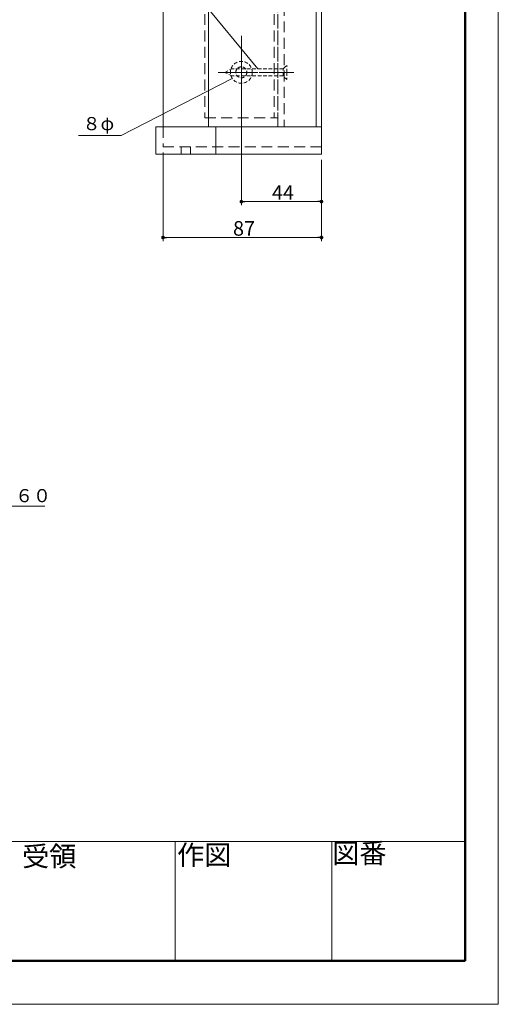
# Model space of a CAD drawing. Units: inches. Extents: x 0 to 1260, y 0 to 891.
# Drawn here: x 997 to 1260, y 0 to 541 of the extents above; entities that cross this region are included whole.
import ezdxf

# ---------------------------------------------------------------- set-up
doc = ezdxf.new("R2010")
doc.units = ezdxf.units.IN
doc.header["$MEASUREMENT"] = 0
doc.linetypes.add('CENTER2', pattern=[28.575, 19.05, -3.175, 3.175, -3.175])
doc.linetypes.add('DASHED', pattern=[3, 2, -1])
doc.layers.get('DEFPOINTS').update_dxf_attribs({"lineweight": 9})
for name, color, linetype, lineweight in [('寸法線', 7, 'Continuous', 5), ('引出線', 7, 'Continuous', 5), ('文字', 7, 'Continuous', 5), ('枠', 7, 'Continuous', 20), ('ﾚｲﾔｰ1', 7, 'Continuous', 13), ('ﾚｲﾔｰ3', 7, 'Continuous', 9)]:
    doc.layers.add(name, color=color, linetype=linetype, lineweight=lineweight)
doc.styles.add('Style1', font='ＭＳ ゴシック')
doc.styles.add('Style2', font='HG丸ｺﾞｼｯｸM-PRO')

msp = doc.modelspace()

# ---------------------------------------------------------------- linework, layer by layer
at = {"color": 0, "linetype": 'ByBlock', "lineweight": -2}
for p, q in [((1119.92, 440.85), (1120.92, 440.85)), ((1161.92, 440.85), (1160.92, 440.85)), ((1076.92, 421.13), (1077.92, 421.13)), ((1161.92, 421.13), (1160.92, 421.13))]:
    msp.add_line(p, q, dxfattribs=at)
at = {"color": 0, "linetype": 'ByBlock', "lineweight": 0, "const_width": 1}
for points in [[(1119.42, 440.85, 1), (1118.42, 440.85, 1)], [(1162.42, 440.85, 1), (1163.42, 440.85, 1)], [(1076.42, 421.13, 1), (1075.42, 421.13, 1)], [(1162.42, 421.13, 1), (1163.42, 421.13, 1)]]:
    msp.add_lwpolyline(points, format="xyb", close=True, dxfattribs=at)
at = {"layer": 'DEFPOINTS'}
for p, q in [((1260, 0), (1260, 891)), ((0, 0), (1260, 0))]:
    msp.add_line(p, q, dxfattribs=at)
at = {"layer": '寸法線', "color": 5, "linetype": 'Continuous'}
for p, q in [((1118.92, 531.84), (1118.92, 438.85)), ((1075.92, 467.84), (1075.92, 419.13)), ((1162.92, 463.84), (1162.92, 419.13)), ((1162.92, 463.84), (1162.92, 438.85)), ((1160.92, 440.85), (1120.92, 440.85)), ((1077.92, 421.13), (1160.92, 421.13))]:
    msp.add_line(p, q, dxfattribs=at)
at = {"layer": '引出線', "color": 5, "linetype": 'Continuous', "lineweight": 0}
for p, q in [((1127.92, 513.84), (1066.25, 588.9)), ((1113.93, 508.52), (1052.88, 477.2)), ((1052.88, 477.2), (1029.56, 477.2))]:
    msp.add_line(p, q, dxfattribs=at)
at = {"layer": '引出線', "color": 5}
msp.add_line((895.59, 273.61), (1010.95, 273.61), dxfattribs=at)
at = {"layer": '枠', "linetype": 'Continuous', "lineweight": 50}
for p in [(1241.79, 867.2), (18.21, 23.8)]:
    msp.add_line(p, (1241.79, 23.8), dxfattribs=at)
at = {"layer": '枠', "linetype": 'Continuous'}
for p, q in [((18.21, 89.35), (1241.79, 89.35)), ((1082.59, 89.35), (1082.59, 23.8)), ((1168.59, 89.35), (1168.59, 23.8))]:
    msp.add_line(p, q, dxfattribs=at)
at = {"layer": 'ﾚｲﾔｰ1', "color": 7, "linetype": 'Continuous', "ltscale": 3}
for p, q in [((1162.92, 716.84), (1162.92, 466.84)), ((1159.92, 713.19), (1159.92, 481.84)), ((1100.92, 654.84), (1100.92, 481.84)), ((1075.92, 629.84), (1075.92, 481.84)), ((1071.92, 481.84), (1071.92, 466.84)), ((1071.92, 481.84), (1162.92, 481.84)), ((1104.92, 481.84), (1104.92, 466.84)), ((1071.92, 466.84), (1162.92, 466.84))]:
    msp.add_line(p, q, dxfattribs=at)
at = {"layer": 'ﾚｲﾔｰ1', "color": 7, "linetype": 'DASHED', "ltscale": 3}
for p, q in [((1138.92, 481.84), (1138.92, 692.84)), ((1142.42, 692.84), (1142.42, 481.84)), ((1098.92, 606.84), (1098.92, 486.84)), ((1136.92, 606.84), (1136.92, 486.84)), ((1138.92, 606.84), (1138.92, 486.84)), ((1098.92, 486.84), (1138.92, 486.84)), ((1075.92, 481.84), (1075.92, 470.84)), ((1075.92, 470.84), (1162.92, 470.84)), ((1085.92, 470.84), (1085.92, 466.84)), ((1090.92, 470.84), (1090.92, 466.84))]:
    msp.add_line(p, q, dxfattribs=at)
at = {"layer": 'ﾚｲﾔｰ3', "color": 3, "linetype": 'CENTER2', "lineweight": 0}
for p, q in [((1118.92, 511.84), (1118.92, 520.84)), ((1147.82, 511.84), (1106.25, 511.84)), ((1118.92, 511.84), (1109.92, 511.84)), ((1118.92, 511.84), (1118.92, 502.84)), ((1118.92, 511.84), (1127.92, 511.84))]:
    msp.add_line(p, q, dxfattribs=at)
at = {"layer": 'ﾚｲﾔｰ3', "color": 7, "linetype": 'DASHED'}
for p, q in [((1109.8, 511.84), (1113.8, 513.84)), ((1141.92, 513.84), (1113.92, 513.84)), ((1141.92, 513.84), (1143.92, 515.84)), ((1141.92, 509.84), (1141.92, 513.84)), ((1143.92, 511.84), (1143.92, 515.84)), ((1113.8, 509.84), (1109.8, 511.84)), ((1141.92, 509.84), (1113.92, 509.84)), ((1143.92, 507.84), (1141.92, 509.84)), ((1143.92, 511.84), (1143.92, 507.84))]:
    msp.add_line(p, q, dxfattribs=at)
for radius in [6, 3]:
    msp.add_circle((1118.92, 511.84), radius, dxfattribs=at)

# ---------------------------------------------------------------- texts
at = {"layer": '寸法線', "color": 5, "style": 'Style1'}
for s, p in [('44', (1135.75, 441.85)), ('87', (1114.35, 422.13))]:
    msp.add_text(s, height=8, dxfattribs=at).set_placement(p)
at = {"layer": '文字', "color": 7, "linetype": 'Continuous', "lineweight": 0, "style": 'Style1'}
for s, p in [('８φ', (1031.8, 480.07)), ('タッピングビス ８φ×６０', (896.68, 275.77))]:
    msp.add_text(s, height=7.2, dxfattribs=at).set_placement(p)
at = {"layer": '枠', "style": 'Style2'}
for s, p in [('受領', (998.57, 75.8)), ('作図', (1083.64, 76.52)), ('図番', (1168.83, 77.48))]:
    msp.add_text(s, height=10.925, dxfattribs=at).set_placement(p)

doc.saveas('drawing.dxf')
